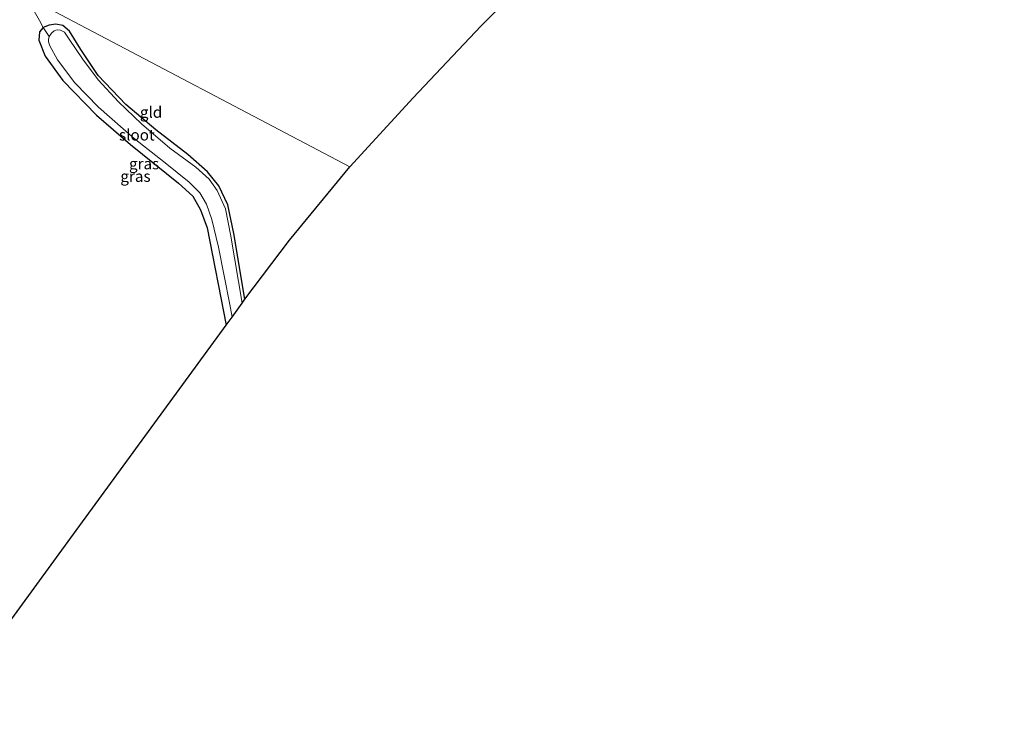
# Model space of a CAD drawing. Units: metres. Extents: x 100277 to 109942, y 499998 to 506250.
# Drawn here: x 109115 to 109335, y 502707 to 502863 of the extents above; entities that cross this region are included whole.
import ezdxf
from ezdxf.enums import TextEntityAlignment as Align

# ---------------------------------------------------------------- set-up
doc = ezdxf.new("R2010")
doc.units = ezdxf.units.M
doc.linetypes.add('IE-TERREINAFSCHEIDING', pattern=[10, 8, -2])
doc.layers.add('B-ME-GW-INSTEEKWATERGANG-L-B1', color=10, linetype='Continuous')
doc.layers.add('B-ME-KG-KADASTRAAL-OPNAMEDTMGRENS-L-B1', color=10, linetype='Continuous')
for name, color, linetype, lineweight in [('B-ME-IE-GRASLAND-GV-B6', 93, 'Continuous', 18), ('B-ME-IE-GRONDWERKLIJN-GROND_INGERICHT-GV-B6', 253, 'Continuous', 18), ('B-ME-IE-HULPGEOMETRIE-L-B1', 53, 'Continuous', 18), ('B-ME-IE-TERREINAFSCHEIDING-RASTERHEKWERK-L-B1', 8, 'IE-TERREINAFSCHEIDING', 18), ('B-ME-OG-WATER-GV-B6', 153, 'Continuous', 18)]:
    doc.layers.add(name, color=color, linetype=linetype, lineweight=lineweight)
doc.styles.add('NLCS-ISO', font='NLCS-ISO.TTF')

msp = doc.modelspace()

# ---------------------------------------------------------------- linework, layer by layer
at = {"layer": 'B-ME-GW-INSTEEKWATERGANG-L-B1'}
msp.add_polyline3d([(109164.976, 502800.356, -1.668), (109162.455, 502815.038, -1.544), (109161.112, 502821.477, -1.572), (109159.106, 502825.739, -1.587), (109156.609, 502828.884, -1.581), (109152.176, 502832.704, -1.57), (109145.058, 502838.241, -1.674), (109138.317, 502843.917, -1.691), (109132.088, 502850.432, -1.688), (109128.238, 502856.185, -1.648), (109125.689, 502860.337, -1.539), (109124.189, 502861.615, -1.44), (109122.677, 502861.861, -1.39), (109121.176, 502861.673, -1.406), (109119.831, 502861.167, -1.322), (109119.014, 502860.139, -1.406), (109118.86, 502858.276, -1.353), (109120.235, 502854.752, -1.375), (109124.226, 502849.276, -1.392), (109131.715, 502841.532, -1.401), (109139.333, 502834.973, -1.415), (109150.063, 502826.334, -1.449), (109153.34, 502823.43, -1.435), (109155.034, 502820.349, -1.435), (109156.523, 502816.309, -1.401), (109160.756, 502794.541, -1.377)], dxfattribs=at)
at = {"layer": 'B-ME-IE-GRASLAND-GV-B6'}
for points in [[(109160.756, 502794.541, -1.377), (109156.523, 502816.309, -1.401), (109155.034, 502820.349, -1.435), (109153.34, 502823.43, -1.435), (109150.063, 502826.334, -1.449), (109139.333, 502834.973, -1.415), (109131.715, 502841.532, -1.401), (109124.226, 502849.276, -1.392), (109120.235, 502854.752, -1.375), (109118.86, 502858.276, -1.353), (109119.014, 502860.139, -1.406), (109119.831, 502861.167, -1.322), (109121.155, 502859.132, -2.079), (109121.003, 502858.466, -2.079), (109121.03, 502857.957, -2.079), (109121.299, 502857.01, -2.079), (109123.016, 502853.896, -2.079), (109126.893, 502848.731, -2.079), (109132.194, 502843.285, -2.079), (109140.207, 502836.275, -2.079), (109147.126, 502830.847, -2.079), (109152.47, 502826.529, -2.079), (109154.879, 502824.184, -2.079), (109156.34, 502821.59, -2.079), (109157.583, 502818.218, -2.079), (109159.055, 502811.998, -2.079), (109161.564, 502799.142, -2.079), (109162.078, 502796.365, -2.079), (109160.756, 502794.541, -1.377)], [(109164.325, 502799.463, -2.079), (109161.785, 502814.47, -2.079), (109160.633, 502820.586, -2.079), (109158.732, 502824.688, -2.079), (109156.983, 502827.21, -2.079), (109153.959, 502829.882, -2.079), (109148.141, 502834.149, -2.079), (109141.787, 502839.592, -2.079), (109136.702, 502844.478, -2.079), (109132.139, 502849.444, -2.079), (109128.592, 502854.166, -2.079), (109125.648, 502858.56, -2.079), (109124.596, 502860.125, -2.079), (109123.654, 502860.543, -2.079), (109123.071, 502860.654, -2.079), (109122.651, 502860.571, -2.079), (109122.289, 502860.38, -2.079), (109121.663, 502859.87, -2.079), (109121.155, 502859.132, -2.079), (109119.831, 502861.167, -1.322), (109121.176, 502861.673, -1.406), (109122.677, 502861.861, -1.39), (109124.189, 502861.615, -1.44), (109125.689, 502860.337, -1.539), (109128.238, 502856.185, -1.648), (109132.088, 502850.432, -1.688), (109138.317, 502843.917, -1.691), (109145.058, 502838.241, -1.674), (109152.176, 502832.704, -1.57), (109156.609, 502828.884, -1.581), (109159.106, 502825.739, -1.587), (109161.112, 502821.477, -1.572), (109162.455, 502815.038, -1.544), (109164.976, 502800.356, -1.668), (109164.325, 502799.463, -2.079)]]:
    msp.add_polyline3d(points, dxfattribs=at)
at = {"layer": 'B-ME-IE-GRONDWERKLIJN-GROND_INGERICHT-GV-B6'}
for points in [[(109230.601, 502874.185, -1.381), (109217.754, 502861.439, -1.362), (109202.604, 502845.444, -1.285), (109188.444, 502829.991, -1.325)], [(109114.305, 502864.796, -1.128), (109117.817, 502864.824, -1.159), (109118.957, 502862.683, -1.187), (109119.831, 502861.167, -1.322), (109119.014, 502860.139, -1.406), (109118.86, 502858.276, -1.353), (109120.235, 502854.752, -1.375), (109124.226, 502849.276, -1.392), (109131.715, 502841.532, -1.401), (109139.333, 502834.973, -1.415), (109150.063, 502826.334, -1.449), (109153.34, 502823.43, -1.435), (109155.034, 502820.349, -1.435), (109156.523, 502816.309, -1.401), (109160.756, 502794.541, -1.377), (109126.627, 502747.749, -1.347), (109096.933, 502707.085, -1.28)], [(109188.444, 502829.991, -1.325), (109174.921, 502813.541, -1.274), (109164.976, 502800.356, -1.668), (109162.455, 502815.038, -1.544), (109161.112, 502821.477, -1.572), (109159.106, 502825.739, -1.587), (109156.609, 502828.884, -1.581), (109152.176, 502832.704, -1.57), (109145.058, 502838.241, -1.674), (109138.317, 502843.917, -1.691), (109132.088, 502850.432, -1.688), (109128.238, 502856.185, -1.648), (109125.689, 502860.337, -1.539), (109124.189, 502861.615, -1.44), (109122.677, 502861.861, -1.39), (109121.176, 502861.673, -1.406), (109119.831, 502861.167, -1.322), (109118.957, 502862.683, -1.187), (109117.817, 502864.824, -1.159), (109120.897, 502865.444, -1.167), (109188.444, 502829.991, -1.325)], [(109188.444, 502829.991, -1.325), (109120.897, 502865.444, -1.167)]]:
    msp.add_polyline3d(points, dxfattribs=at)
at = {"layer": 'B-ME-IE-HULPGEOMETRIE-L-B1'}
msp.add_polyline3d([(109188.444, 502829.991, -1.325), (109120.897, 502865.444, -1.167), (109120.205, 502867.225, -1.64), (109110.808, 502870.054, -1.64)], dxfattribs=at)
at = {"layer": 'B-ME-IE-TERREINAFSCHEIDING-RASTERHEKWERK-L-B1'}
msp.add_polyline3d([(109117.265, 502866.676, -1.64), (109117.817, 502864.824, -1.159), (109118.957, 502862.683, -1.187), (109119.831, 502861.167, -1.322), (109121.155, 502859.132, -2.079)], dxfattribs=at)
at = {"layer": 'B-ME-KG-KADASTRAAL-OPNAMEDTMGRENS-L-B1'}
for points in [[(109188.444, 502829.991, -1.325), (109202.604, 502845.444, -1.285), (109217.754, 502861.439, -1.362), (109230.601, 502874.185, -1.381), (109244.069, 502890.747, -1.376), (109257.533, 502906.787, -1.376), (109269.78, 502925.343, -1.376), (109281.872, 502943.961, -1.41), (109293.968, 502963.138, -1.429), (109294.519, 502964.047, -2.07), (109295.887, 502966.293, -2.07), (109296.618, 502967.494, -1.449), (109308.966, 502987.762, -1.211), (109320.697, 503005.827, -1.087), (109334.905, 503024.587, -1.129)], [(109057.985, 502606.089, -1.315), (109058.717, 502618.476, -1.184), (109059.711, 502626.347, -1.339), (109066.069, 502647.696, -1.596), (109066.431, 502648.694, -2.149), (109068.443, 502654.092, -2.149), (109068.926, 502655.388, -1.51), (109071.745, 502662.953, -1.266), (109082.326, 502684.124, -1.294), (109096.933, 502707.085, -1.28), (109126.627, 502747.749, -1.347), (109160.756, 502794.541, -1.377), (109162.078, 502796.365, -2.079), (109164.325, 502799.463, -2.079), (109164.976, 502800.356, -1.668), (109174.921, 502813.541, -1.274), (109188.444, 502829.991, -1.325)]]:
    msp.add_polyline3d(points, dxfattribs=at)
at = {"layer": 'B-ME-OG-WATER-GV-B6'}
msp.add_polyline3d([(109162.078, 502796.365, -2.079), (109161.564, 502799.142, -2.079), (109159.055, 502811.998, -2.079), (109157.583, 502818.218, -2.079), (109156.34, 502821.59, -2.079), (109154.879, 502824.184, -2.079), (109152.47, 502826.529, -2.079), (109147.126, 502830.847, -2.079), (109140.207, 502836.275, -2.079), (109132.194, 502843.285, -2.079), (109126.893, 502848.731, -2.079), (109123.016, 502853.896, -2.079), (109121.299, 502857.01, -2.079), (109121.03, 502857.957, -2.079), (109121.003, 502858.466, -2.079), (109121.155, 502859.132, -2.079), (109121.663, 502859.87, -2.079), (109122.289, 502860.38, -2.079), (109122.651, 502860.571, -2.079), (109123.071, 502860.654, -2.079), (109123.654, 502860.543, -2.079), (109124.596, 502860.125, -2.079), (109125.648, 502858.56, -2.079), (109128.592, 502854.166, -2.079), (109132.139, 502849.444, -2.079), (109136.702, 502844.478, -2.079), (109141.787, 502839.592, -2.079), (109148.141, 502834.149, -2.079), (109153.959, 502829.882, -2.079), (109156.983, 502827.21, -2.079), (109158.732, 502824.688, -2.079), (109160.633, 502820.586, -2.079), (109161.785, 502814.47, -2.079), (109164.325, 502799.463, -2.079), (109162.078, 502796.365, -2.079)], dxfattribs=at)

# ---------------------------------------------------------------- texts
at = {"layer": 'B-ME-IE-GRASLAND-GV-B6', "ltscale": 0.2, "style": 'NLCS-ISO'}
for p in [(109142.4035, 502830.662), (109140.469, 502827.854)]:
    msp.add_text('gras', height=2.5, dxfattribs=at).set_placement(p, align=Align.MIDDLE_CENTER)
at = {"layer": 'B-ME-IE-GRONDWERKLIJN-GROND_INGERICHT-GV-B6', "ltscale": 0.2, "style": 'NLCS-ISO'}
msp.add_text('gld', height=2.5, dxfattribs=at).set_placement((109143.9608, 502842.1952), align=Align.MIDDLE_CENTER)
at = {"layer": 'B-ME-OG-WATER-GV-B6', "ltscale": 0.2, "style": 'NLCS-ISO'}
msp.add_text('sloot', height=2.5, dxfattribs=at).set_placement((109140.7806, 502837.1092), align=Align.MIDDLE_CENTER)

doc.saveas('drawing.dxf')
